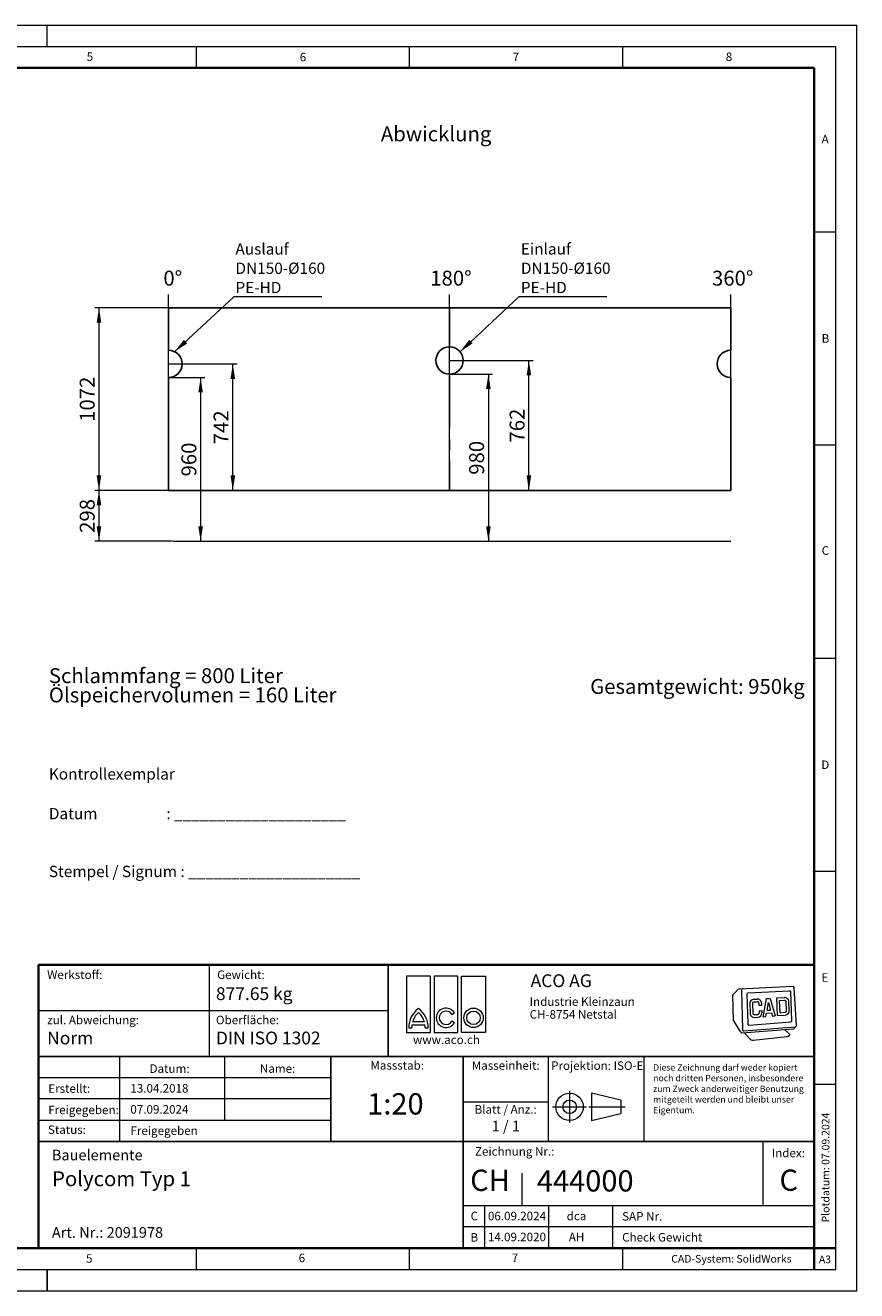
# Model space of a CAD drawing. Units: millimetres. Extents: x -80 to 420, y 0 to 346.
# Drawn here: x 225 to 420, y 0 to 297 of the extents above; entities that cross this region are included whole.
import ezdxf

# ---------------------------------------------------------------- set-up
doc = ezdxf.new("R2010")
doc.units = ezdxf.units.MM
doc.header["$PDSIZE"] = -1
doc.linetypes.add('CENTERX2', pattern=[20.32, 12.7, -2.54, 2.54, -2.54])
doc.styles.add('SLDTEXTSTYLE0', font='TXT', dxfattribs={"width": 0.605})
doc.styles.add('SLDTEXTSTYLE1', font='TXT', dxfattribs={"width": 0.75})
doc.styles.add('SLDTEXTSTYLE2', font='TXT', dxfattribs={"width": 0.638298})
doc.styles.add('SLDTEXTSTYLE3', font='TXT', dxfattribs={"width": 0.563})
doc.dimstyles.new('SLDDIMSTYLE0', dxfattribs={"dimtxt": 3.5, "dimasz": 3.5, "dimexe": 0, "dimexo": 0.0625, "dimgap": 0.875, "dimtad": 1, "dimlfac": 25, "dimrnd": 1e-09, "dimzin": 12, "dimdsep": 46, "dimtxsty": 'SLDTEXTSTYLE0', "dimsah": 1, "dimcen": 0.09, "dimadec": 0, "dimazin": 3, "dimtfac": 1, "dimtdec": 3, "dimtofl": 0, "dimtmove": 0, "dimatfit": 3, "dimfxl": 0, "dimfrac": 2, "dimtolj": 1, "dimtzin": 12, "dimarcsym": 0})
doc.dimstyles.new('SLDDIMSTYLE1', dxfattribs={"dimtxt": 0.18, "dimasz": 3.5, "dimexe": 0, "dimexo": 0.0625, "dimgap": 0, "dimtad": 0, "dimtih": 1, "dimtoh": 1, "dimdec": 0, "dimrnd": 1e-09, "dimzin": 0, "dimdsep": 46, "dimtxsty": 'Standard', "dimsah": 1, "dimcen": 0.09, "dimadec": 0, "dimazin": 0, "dimtfac": 3.5, "dimtdec": 0, "dimtofl": 0, "dimtmove": 0, "dimatfit": 3, "dimfxl": 0, "dimfrac": 2, "dimtolj": 1, "dimtzin": 0, "dimarcsym": 0})

# ---------------------------------------------------------------- blocks, each defined once
blk = doc.blocks.new('SW_NOTE_0')
at = {"color": 0, "linetype": 'Continuous', "lineweight": 0, "insert": (7.47, 2.58), "char_height": 2, "attachment_point": 2, "style": 'SLDTEXTSTYLE0'}
blk.add_mtext('www.aco.ch', dxfattribs=at)
blk = doc.blocks.new('SW_NOTE_0_1')
at = {"color": 0, "linetype": 'Continuous', "lineweight": 0, "insert": (0, 3.87), "char_height": 3, "attachment_point": 1, "style": 'SLDTEXTSTYLE0'}
blk.add_mtext('ACO AG', dxfattribs=at)
blk = doc.blocks.new('SW_NOTE_0_2')
at = {"color": 0, "linetype": 'Continuous', "lineweight": 0, "char_height": 2, "attachment_point": 1, "style": 'SLDTEXTSTYLE0'}
for s, insert in [('Industrie Kleinzaun', (0, 2.58)), ('CH-8754 Netstal', (0, -0.42))]:
    blk.add_mtext(s, dxfattribs=dict(at, insert=insert))
blk = doc.blocks.new('ACO-Logo')
at = {"color": 179, "linetype": 'Continuous', "lineweight": 18}
for p, q in [((0, 16.17), (0, 2.94)), ((5.59, 16.17), (0, 16.17)), ((5.59, 2.94), (5.59, 16.17)), ((6.46, 16.17), (6.46, 2.94)), ((12.05, 16.17), (6.46, 16.17)), ((12.05, 2.94), (12.05, 16.17)), ((12.93, 2.94), (12.93, 16.17)), ((12.93, 16.17), (18.52, 16.17)), ((18.52, 16.17), (18.52, 2.94)), ((77.51, 12.77), (76.49, 11.76)), ((90.64, 13.74), (78.15, 13.15)), ((78.63, 12.88), (78.84, 3.65)), ((79.85, 11.93), (80.09, 4.98)), ((80.13, 12.24), (89.85, 12.76)), ((90.46, 5.79), (90.16, 12.47)), ((91.53, 4.63), (90.96, 13.46)), ((76.49, 11.76), (76.65, 5.87)), ((80.53, 9.73), (80.61, 7.48)), ((81.17, 9.75), (81.24, 7.5)), ((81.47, 10.76), (82.27, 10.81)), ((81.51, 10.13), (82.31, 10.17)), ((82.69, 9.82), (82.71, 9.37)), ((82.71, 9.35), (83.34, 9.39)), ((83.33, 9.84), (83.34, 9.39)), ((83.7, 6.67), (84.51, 10.93)), ((84.51, 10.93), (85.35, 10.97)), ((84.64, 8.19), (84.97, 9.97)), ((84.97, 9.97), (85.45, 8.24)), ((85.35, 10.97), (86.49, 6.88)), ((86.88, 11.07), (88.67, 11.16)), ((87.08, 6.93), (86.88, 11.07)), ((87.55, 10.46), (88.71, 10.53)), ((87.68, 7.61), (87.55, 10.46)), ((89.19, 8.08), (89.09, 10.18)), ((89.82, 8.11), (89.73, 10.21)), ((10.61, 7.22), (11.22, 7.57)), ((81.63, 7.15), (82.43, 7.21)), ((81.68, 6.51), (82.48, 6.58)), ((82.75, 8.08), (83.39, 8.12)), ((82.75, 8.08), (82.77, 7.58)), ((83.39, 8.12), (83.4, 7.61)), ((83.7, 6.67), (84.36, 6.72)), ((84.36, 6.72), (84.51, 7.54)), ((84.51, 7.54), (85.63, 7.61)), ((84.64, 8.19), (85.45, 8.24)), ((85.63, 7.61), (85.85, 6.83)), ((85.85, 6.83), (86.49, 6.88)), ((87.08, 6.93), (88.91, 7.07)), ((87.68, 7.61), (88.85, 7.7)), ((0.51, 4.09), (1.21, 4.09)), ((1.26, 4.73), (4.33, 4.73)), ((4.18, 5.43), (1.41, 5.43)), ((4.37, 4.09), (5.08, 4.09)), ((11.23, 5.26), (10.63, 5.62)), ((76.65, 5.87), (78.03, 3.52)), ((78.03, 3.52), (78.36, 3.14)), ((78.36, 3.14), (78.47, 3.02)), ((78.8, 2.89), (90.8, 3.85)), ((79.16, 3.36), (91.26, 4.31)), ((80.41, 4.7), (90.18, 5.48)), ((88.68, 3.68), (89.67, 2.79)), ((90.8, 3.85), (91.4, 4.35)), ((0, 2.94), (5.59, 2.94)), ((6.46, 2.94), (12.05, 2.94)), ((18.52, 2.94), (12.93, 2.94)), ((79.26, 2.93), (80.49, 1.53)), ((81.34, 1.2), (89.33, 2.05)), ((89.67, 2.79), (89.75, 2.72)), ((89.75, 2.72), (89.8, 2.67)), ((89.8, 2.67), (89.84, 2.6)), ((89.84, 2.6), (89.87, 2.52)), ((89.87, 2.52), (89.87, 2.31))]:
    blk.add_line(p, q, dxfattribs=at)
for radius in [2.28, 1.58]:
    blk.add_circle((15.72, 6.41), radius, dxfattribs=at)
for centre, radius, start, end in [((78.19, 12.35), 0.8, 92.6996, 148.2554), ((78.93, 12.89), 0.3, 92.6996, 181.273), ((80.15, 11.94), 0.3, 93.0418, 181.9349), ((89.86, 12.46), 0.3, 2.5148, 93.0418), ((90.66, 13.44), 0.3, 3.7249, 92.6996), ((81.53, 9.76), 1, 93.1134, 181.9415), ((81.53, 9.76), 0.363, 93.1134, 181.9415), ((82.33, 9.81), 1, 1.9415, 93.1134), ((82.33, 9.81), 0.363, 1.9415, 93.1134), ((88.73, 10.16), 1, 2.6542, 93.1134), ((88.73, 10.16), 0.363, 2.6542, 93.1134), ((6.13, 4.07), 5.62, 126.4236, 179.7474), ((6.13, 4.07), 4.91, 132.7321, 163.9341), ((-0.54, 4.07), 5.62, 0.2526, 53.5764), ((-0.54, 4.07), 4.91, 16.0659, 47.2679), ((9.26, 6.41), 2.28, 30.7309, 330), ((9.26, 6.41), 1.58, 31.0558, 330), ((81.61, 7.51), 1, 181.9415, 274.3987), ((81.61, 7.51), 0.363, 181.9415, 274.3987), ((82.4, 7.57), 0.363, 274.3987, 1.9415), ((82.4, 7.57), 1, 274.3987, 1.9415), ((88.83, 8.07), 0.363, 274.3987, 2.6542), ((88.83, 8.07), 1, 274.3987, 2.6542), ((6.13, 4.07), 4.91, 172.3058, 179.7113), ((-0.54, 4.07), 4.91, 0.2887, 7.6942), ((78.77, 3.29), 0.4, 221.0091, 274.5606), ((79.14, 3.65), 0.3, 181.273, 274.4996), ((80.39, 4.99), 0.3, 181.9349, 274.6063), ((90.16, 5.78), 0.3, 274.6063, 2.5148), ((91.23, 4.61), 0.3, 274.4996, 3.7249), ((81.24, 2.19), 1, 221.4087, 276.0561), ((89.05, 4.1), 2.08, 277.7635, 279.1918), ((89.32, 2.43), 0.379, 279.1918, 281.4992), ((89.13, 3.35), 1.32, 281.4992, 285.2551), ((88.05, 7.32), 5.43, 285.2551, 287.1087), ((89.48, 2.66), 0.555, 287.1087, 303.6901), ((89.69, 2.35), 0.188, 303.6901, 332.3803), ((89.77, 2.31), 0.0984, 332.3803, 4.9765)]:
    blk.add_arc(centre, radius, start, end, dxfattribs=at)
at = {"color": 7, "linetype": 'Continuous', "lineweight": 0}
for name, p in [('SW_NOTE_0_1', (29.12, 12.75)), ('SW_NOTE_0_2', (28.89, 8.64)), ('SW_NOTE_0', (1.9, -0.32))]:
    blk.add_blockref(name, p, dxfattribs=at)
blk = doc.blocks.new('SW_NOTE_0_3')
at = {"color": 0, "linetype": 'Continuous', "lineweight": 18, "char_height": 2.6458, "attachment_point": 1}
for s, insert, style in [('Kontrollexemplar', (0, 3.41), 'SLDTEXTSTYLE1'), ('Datum                    : ____________________', (0, -5.89), 'SLDTEXTSTYLE2'), ('Stempel / Signum : ____________________', (0, -19.47), 'SLDTEXTSTYLE1')]:
    blk.add_mtext(s, dxfattribs=dict(at, insert=insert, style=style))
blk = doc.blocks.new('SW_NOTE_0_4')
at = {"color": 0, "linetype": 'Continuous', "lineweight": 18, "char_height": 3.5, "attachment_point": 1, "style": 'SLDTEXTSTYLE0'}
for s, insert in [('Schlammfang = 800 Liter', (0, 4.51)), ('Ölspeichervolumen = 160 Liter', (0, -0.01))]:
    blk.add_mtext(s, dxfattribs=dict(at, insert=insert))
blk = doc.blocks.new('SW_NOTE_0_5')
at = {"color": 0, "linetype": 'Continuous', "lineweight": 0, "char_height": 1.5, "attachment_point": 1, "style": 'SLDTEXTSTYLE0'}
for s, insert in [('Diese Zeichnung darf weder kopiert', (0, 1.93)), ('zum Zweck anderweitiger Benutzung', (0, -3.07)), ('noch dritten Personen, insbesondere', (0, -0.57)), ('mitgeteilt werden und bleibt unser', (0, -5.57)), ('Eigentum.', (0, -8.07))]:
    blk.add_mtext(s, dxfattribs=dict(at, insert=insert))
blk = doc.blocks.new('_D')
at = {"color": 7, "linetype": 'Continuous', "lineweight": 18}
for p, q in [((258.38, 187.84), (241.16, 187.84)), ((242.16, 187.84), (242.16, 175.92)), ((259.45, 175.92), (241.16, 175.92))]:
    blk.add_line(p, q, dxfattribs=at)
for points in [[(242.16, 187.84), (241.62, 184.34), (242.7, 184.34)], [(242.16, 175.92), (242.7, 179.42), (241.62, 179.42)]]:
    blk.add_solid(points, dxfattribs=at)
at = {"color": 7, "linetype": 'Continuous', "lineweight": 18, "insert": (237.65, 177.87), "char_height": 3.5, "attachment_point": 1, "rotation": 90, "style": 'SLDTEXTSTYLE0'}
blk.add_mtext('298', dxfattribs=at)
blk = doc.blocks.new('_D_1')
at = {"color": 7, "linetype": 'Continuous', "lineweight": 18}
for p, q in [((258.58, 214.32), (267.02, 214.32)), ((266.02, 214.32), (266.02, 175.92))]:
    blk.add_line(p, q, dxfattribs=at)
for points in [[(266.02, 214.32), (265.48, 210.82), (266.56, 210.82)], [(266.02, 175.92), (266.56, 179.42), (265.48, 179.42)]]:
    blk.add_solid(points, dxfattribs=at)
at = {"color": 7, "linetype": 'Continuous', "lineweight": 18, "insert": (261.51, 191.11), "char_height": 3.5, "attachment_point": 1, "rotation": 90, "style": 'SLDTEXTSTYLE0'}
blk.add_mtext('960', dxfattribs=at)
blk = doc.blocks.new('_D_2')
at = {"color": 7, "linetype": 'Continuous', "lineweight": 18}
for p, q in [((324.56, 215.12), (334.56, 215.12)), ((333.56, 215.12), (333.56, 175.92))]:
    blk.add_line(p, q, dxfattribs=at)
for points in [[(333.56, 215.12), (333.02, 211.62), (334.1, 211.62)], [(333.56, 175.92), (334.1, 179.42), (333.02, 179.42)]]:
    blk.add_solid(points, dxfattribs=at)
at = {"color": 7, "linetype": 'Continuous', "lineweight": 18, "insert": (329.05, 191.51), "char_height": 3.5, "attachment_point": 1, "rotation": 90, "style": 'SLDTEXTSTYLE0'}
blk.add_mtext('980', dxfattribs=at)
blk = doc.blocks.new('_D_3')
at = {"color": 7, "linetype": 'Continuous', "lineweight": 18}
for p, q in [((258.38, 230.72), (241.16, 230.72)), ((242.16, 230.72), (242.16, 187.84)), ((258.38, 187.84), (241.16, 187.84))]:
    blk.add_line(p, q, dxfattribs=at)
for points in [[(242.16, 230.72), (241.62, 227.22), (242.7, 227.22)], [(242.16, 187.84), (242.7, 191.34), (241.62, 191.34)]]:
    blk.add_solid(points, dxfattribs=at)
at = {"color": 7, "linetype": 'Continuous', "lineweight": 18, "insert": (237.65, 203.93), "char_height": 3.5, "attachment_point": 1, "rotation": 90, "style": 'SLDTEXTSTYLE0'}
blk.add_mtext('1072', dxfattribs=at)
blk = doc.blocks.new('_D_4')
at = {"color": 7, "linetype": 'Continuous', "lineweight": 18}
for p, q in [((258.58, 217.52), (274.57, 217.52)), ((273.57, 187.84), (273.57, 217.52))]:
    blk.add_line(p, q, dxfattribs=at)
for points in [[(273.57, 217.52), (273.03, 214.02), (274.11, 214.02)], [(273.57, 187.84), (274.11, 191.34), (273.03, 191.34)]]:
    blk.add_solid(points, dxfattribs=at)
at = {"color": 7, "linetype": 'Continuous', "lineweight": 18, "insert": (269.06, 198.67), "char_height": 3.5, "attachment_point": 1, "rotation": 90, "style": 'SLDTEXTSTYLE0'}
blk.add_mtext('742', dxfattribs=at)
blk = doc.blocks.new('_D_5')
at = {"color": 7, "linetype": 'Continuous', "lineweight": 18}
for p, q in [((324.56, 218.32), (344.06, 218.32)), ((343.06, 187.84), (343.06, 218.32))]:
    blk.add_line(p, q, dxfattribs=at)
for points in [[(343.06, 218.32), (342.53, 214.82), (343.6, 214.82)], [(343.06, 187.84), (343.6, 191.34), (342.53, 191.34)]]:
    blk.add_solid(points, dxfattribs=at)
at = {"color": 7, "linetype": 'Continuous', "lineweight": 18, "insert": (338.55, 199.07), "char_height": 3.5, "attachment_point": 1, "rotation": 90, "style": 'SLDTEXTSTYLE0'}
blk.add_mtext('762', dxfattribs=at)
blk = doc.blocks.new('SW_NOTE_0_8')
at = {"color": 0, "linetype": 'Continuous', "lineweight": 18}
blk.add_line((20.65, 0), (0, 0), dxfattribs=at)
at = {"color": 0, "linetype": 'Continuous', "lineweight": 18, "char_height": 2.646, "attachment_point": 1, "style": 'SLDTEXTSTYLE0'}
for s, insert in [('Auslauf', (0.41, 12.58)), ('DN150-Ø160', (0.41, 8.05)), ('PE-HD', (0.41, 3.53))]:
    blk.add_mtext(s, dxfattribs=dict(at, insert=insert))
blk = doc.blocks.new('SW_NOTE_0_9')
at = {"color": 0, "linetype": 'Continuous', "lineweight": 18}
blk.add_line((20.65, 0), (0, 0), dxfattribs=at)
at = {"color": 0, "linetype": 'Continuous', "lineweight": 18, "char_height": 2.646, "attachment_point": 1, "style": 'SLDTEXTSTYLE0'}
for s, insert in [('Einlauf', (0.44, 12.59)), ('DN150-Ø160', (0.44, 8.06)), ('PE-HD', (0.44, 3.53))]:
    blk.add_mtext(s, dxfattribs=dict(at, insert=insert))

msp = doc.modelspace()

# ---------------------------------------------------------------- linework, layer by layer
at = {"color": 7, "linetype": 'Continuous', "lineweight": 18}
for p, q in [((0, 297), (420, 297)), ((230, 292), (230, 297)), ((420, 0), (420, 297)), ((15, 292), (415, 292)), ((265, 292), (265, 287)), ((315, 292), (315, 287)), ((365, 292), (365, 287)), ((415, 292), (415, 5)), ((410, 248.5), (415, 248.5)), ((258.48253, 187.84034), (258.48253, 233.79784)), ((324.45598, 187.84034), (324.45598, 233.79784)), ((390.42942, 187.84034), (390.42942, 233.79784)), ((410, 198.5), (415, 198.5)), ((259.55482, 175.92034), (390.42522, 175.92034)), ((410, 148.5), (415, 148.5)), ((410, 98.5), (415, 98.5)), ((268, 76.5), (268, 55)), ((228, 65.75), (310, 65.75)), ((228, 55), (410, 55)), ((410, 55), (228, 55)), ((247, 55), (247, 35)), ((271.6, 55), (271.6, 40)), ((347.66108, 35), (347.66108, 55)), ((370.05719, 55.01203), (370.05719, 35)), ((228, 50), (296.6, 50)), ((410, 48.5), (415, 48.5)), ((296.6, 45), (228, 45)), ((357.76617, 46.37201), (357.76617, 39.93532)), ((364.60594, 44.73762), (357.76617, 46.37201)), ((364.60594, 44.73762), (364.60594, 41.56971)), ((347.66108, 44.21344), (327.66108, 44.21344)), ((228, 40), (296.6, 40)), ((357.76617, 39.93532), (364.60594, 41.56971)), ((398, 35), (398, 20)), ((341.48549, 20), (341.48549, 27.56467)), ((327.66108, 20), (410, 20)), ((332.66108, 20), (332.66108, 10)), ((347.66108, 20), (347.66108, 10)), ((362.66108, 20), (362.66108, 10)), ((410, 15), (327.66108, 15)), ((265, 10), (265, 5)), ((315, 10), (315, 5)), ((365, 10), (365, 5)), ((15, 5), (415, 5)), ((0, 0), (420, 0))]:
    msp.add_line(p, q, dxfattribs=at)
at = {"color": 7, "linetype": 'Continuous', "lineweight": 35}
for p, q in [((410, 287), (20, 287)), ((410, 5), (410, 287)), ((228, 76.5), (228, 10)), ((228, 76.5), (410, 76.5)), ((20, 10), (415, 10))]:
    msp.add_line(p, q, dxfattribs=at)
at = {"color": 7, "linetype": 'Continuous', "lineweight": 25}
for p, q in [((258.48253, 230.72034), (258.48253, 220.72034)), ((390.42942, 230.72034), (258.48253, 230.72034)), ((390.42942, 220.72034), (390.42942, 230.72034)), ((258.48253, 214.32034), (258.48253, 187.84034)), ((390.42942, 187.84034), (390.42942, 214.32034)), ((258.48253, 187.84034), (390.42942, 187.84034)), ((310, 76.5), (310, 55)), ((410, 55), (228, 55)), ((296.6, 55), (296.6, 35)), ((327.66108, 10), (327.66108, 55)), ((228, 35), (410, 35))]:
    msp.add_line(p, q, dxfattribs=at)
at = {"color": 7, "linetype": 'CENTERX2'}
for p, q in [((324.45598, 230.72034), (324.45598, 221.52034)), ((324.45598, 215.12034), (324.45598, 187.84034))]:
    msp.add_line(p, q, dxfattribs=at)
at = {"color": 7, "linetype": 'CENTERX2', "lineweight": 18}
for p, q in [((352.61745, 46.90802), (352.61745, 39.46216)), ((348.62405, 43.15366), (356.61086, 43.15366)), ((357.12892, 43.15366), (365.62554, 43.15366))]:
    msp.add_line(p, q, dxfattribs=at)
msp.add_line((230, 5), (230, 0))
at = {"color": 7, "linetype": 'Continuous', "lineweight": 25}
msp.add_circle((324.45598, 218.32034), 3.2, dxfattribs=at)
at = {"color": 7, "linetype": 'Continuous', "lineweight": 18}
for radius in [3.21835, 1.58396]:
    msp.add_circle((352.61745, 43.15366), radius, dxfattribs=at)
at = {"color": 7, "linetype": 'Continuous', "lineweight": 25}
for centre, start, end in [((258.48253, 217.52034), 270, 90), ((390.42942, 217.52034), 90, 270)]:
    msp.add_arc(centre, 3.2, start, end, dxfattribs=at)
msp.add_point((410, 10))

# ---------------------------------------------------------------- block references
at = {"color": 7, "linetype": 'Continuous', "lineweight": 18}
for name, p in [('SW_NOTE_0_8', (273.78571, 233.24896)), ('SW_NOTE_0_9', (340.74224, 233.24896)), ('SW_NOTE_0_4', (230.40106, 141.58914)), ('SW_NOTE_0_3', (230.40106, 119.19145))]:
    msp.add_blockref(name, p, dxfattribs=at)
at = {"color": 7, "linetype": 'Continuous'}
msp.add_blockref('ACO-Logo', (314.35107, 57.63661), dxfattribs=at)
at = {"color": 7, "linetype": 'Continuous', "lineweight": 0}
msp.add_blockref('SW_NOTE_0_5', (372.22038, 51.22029), dxfattribs=at)

# ---------------------------------------------------------------- texts
at = {"color": 7, "linetype": 'Continuous', "lineweight": 18}
for s, insert, char_height, attachment_point, style in [('5', (240.04179, 290.63693), 2, 2, 'SLDTEXTSTYLE0'), ('6', (290.03443, 290.54288), 2, 2, 'SLDTEXTSTYLE0'), ('7', (340.02165, 290.59543), 2, 2, 'SLDTEXTSTYLE0'), ('8', (390.03766, 290.62155), 2, 2, 'SLDTEXTSTYLE0'), ('Abwicklung', (308.32806, 273.27828), 3.5, 1, 'SLDTEXTSTYLE1'), ('A', (412.59512, 271.27982), 2, 2, 'SLDTEXTSTYLE0'), ('0°', (257.27679, 239.40315), 3.5, 1, 'SLDTEXTSTYLE1'), ('180°', (319.91152, 239.40668), 3.5, 1, 'SLDTEXTSTYLE1'), ('360°', (386.04201, 239.40668), 3.5, 1, 'SLDTEXTSTYLE1'), ('B', (412.67173, 224.51208), 2, 2, 'SLDTEXTSTYLE0'), ('C', (412.64914, 174.72798), 2, 2, 'SLDTEXTSTYLE0'), ('Gesamtgewicht: 950kg', (357.44684, 143.56867), 3.5, 1, 'SLDTEXTSTYLE0'), ('D', (412.6234, 124.45177), 2, 2, 'SLDTEXTSTYLE0'), ('Werkstoff:', (230, 75.16108), 2, 1, 'SLDTEXTSTYLE0'), ('Gewicht:', (269.89795, 75.16108), 2, 1, 'SLDTEXTSTYLE0'), ('E', (412.51607, 74.50963), 2, 2, 'SLDTEXTSTYLE0'), ('877.65 kg', (269.61261, 71.21219), 3, 1, 'SLDTEXTSTYLE0'), ('zul. Abweichung:', (230, 64.54233), 2, 1, 'SLDTEXTSTYLE0'), ('Oberfläche:', (269.61261, 64.54233), 2, 1, 'SLDTEXTSTYLE0'), ('Norm', (230, 60.81194), 3, 1, 'SLDTEXTSTYLE0'), ('DIN ISO 1302', (269.61261, 60.81194), 3, 1, 'SLDTEXTSTYLE0'), ('Massstab:', (312.16246, 53.88159), 2, 2, 'SLDTEXTSTYLE0'), ('Masseinheit:', (337.63238, 53.85537), 2, 2, 'SLDTEXTSTYLE0'), ('Projektion: ISO-E', (348.27465, 53.81912), 2, 1, 'SLDTEXTSTYLE0'), ('Datum:', (254.03554, 53.12948), 2, 1, 'SLDTEXTSTYLE0'), ('Name:', (279.93493, 53.13606), 2, 1, 'SLDTEXTSTYLE0'), ('Erstellt:', (230.26141, 48.44995), 2, 1, 'SLDTEXTSTYLE0'), ('13.04.2018', (249.52847, 48.49891), 2, 1, 'SLDTEXTSTYLE0'), ('1:20', (311.73019, 46.34903), 5, 2, 'SLDTEXTSTYLE0'), ('Freigegeben:', (230.26141, 43.44338), 2, 1, 'SLDTEXTSTYLE0'), ('07.09.2024', (249.52847, 43.56031), 2, 1, 'SLDTEXTSTYLE0'), ('Blatt / Anz.:', (337.61145, 43.54521), 2, 2, 'SLDTEXTSTYLE0'), ('Status:', (230.18512, 38.77938), 2, 1, 'SLDTEXTSTYLE0'), ('Freigegeben', (249.55684, 38.55817), 2, 1, 'SLDTEXTSTYLE0'), ('1 / 1', (337.63482, 39.86971), 2.5, 2, 'SLDTEXTSTYLE3'), ('Bauelemente', (231.11596, 33.0905), 2.5, 1, 'SLDTEXTSTYLE0'), ('Zeichnung Nr.:', (330.40704, 33.69264), 2, 1, 'SLDTEXTSTYLE0'), ('Index:', (403.95529, 33.32487), 2, 2, 'SLDTEXTSTYLE0'), ('Polycom Typ 1', (231.1476, 28.03079), 3.5, 1, 'SLDTEXTSTYLE0'), ('CH', (329.28956, 28.41392), 5, 1, 'SLDTEXTSTYLE0'), ('444000', (344.92684, 28.27728), 5, 1, 'SLDTEXTSTYLE0'), ('C', (404.04551, 28.43947), 5, 2, 'SLDTEXTSTYLE0'), ('C', (330.26179, 18.5245), 2, 2, 'SLDTEXTSTYLE0'), ('06.09.2024', (340.26832, 18.52457), 2, 2, 'SLDTEXTSTYLE0'), ('dca', (354.24544, 18.52457), 2, 2, 'SLDTEXTSTYLE0'), ('SAP Nr.', (364.94686, 18.45942), 2, 1, 'SLDTEXTSTYLE0'), ('Art. Nr.: 2091978', (231.11321, 14.9211), 2.5, 1, 'SLDTEXTSTYLE0'), ('B', (330.24947, 13.5245), 2, 2, 'SLDTEXTSTYLE0'), ('14.09.2020', (340.26073, 13.60687), 2, 2, 'SLDTEXTSTYLE0'), ('AH', (354.25829, 13.60687), 2, 2, 'SLDTEXTSTYLE0'), ('Check Gewicht', (364.94686, 13.54172), 2, 1, 'SLDTEXTSTYLE0'), ('5', (239.87498, 8.56375), 2, 2, 'SLDTEXTSTYLE0'), ('6', (289.78865, 8.68847), 2, 2, 'SLDTEXTSTYLE0'), ('7', (339.80035, 8.72051), 2, 2, 'SLDTEXTSTYLE0'), ('CAD-System: SolidWorks', (390.5946, 8.38475), 1.8, 2, 'SLDTEXTSTYLE0'), ('A3', (412.55793, 8.25497), 1.8, 2, 'SLDTEXTSTYLE0')]:
    msp.add_mtext(s, dxfattribs=dict(at, insert=insert, char_height=char_height, attachment_point=attachment_point, style=style))
at = {"color": 7, "linetype": 'Continuous', "lineweight": 18, "insert": (411.79527, 41.78641), "char_height": 1.8, "attachment_point": 3, "rotation": 90, "style": 'SLDTEXTSTYLE0'}
msp.add_mtext('Plotdatum: 07.09.2024', dxfattribs=at)

# ---------------------------------------------------------------- dimensions: what is measured, and where the dimension line sits
at = {"color": 7, "linetype": 'Continuous', "lineweight": 18}
for base, p1, p2, picture, middle in [((242.1579, 187.84034), (258.48253, 230.72034), (258.48253, 187.84034), '_D_3', (242.1579, 209.28034)), ((273.56984, 217.52034), (258.48253, 187.84034), (258.48253, 217.52034), '_D_4', (273.56984, 202.68034)), ((343.06372, 218.32034), (390.42942, 187.84034), (324.45598, 218.32034), '_D_5', (343.06372, 203.08034)), ((266.01922, 175.92034), (258.48253, 214.32034), (259.55482, 175.92034), '_D_1', (266.01922, 195.12034)), ((333.56267, 175.92034), (324.45598, 215.12034), (390.42522, 175.92034), '_D_2', (333.56267, 195.52034)), ((242.1579, 175.92034), (258.48253, 187.84034), (259.55482, 175.92034), '_D', (242.1579, 181.88034))]:
    dim = msp.add_linear_dim(base=base, p1=p1, p2=p2, angle=90, dimstyle='SLDDIMSTYLE0', dxfattribs=at)
    dim.commit()
    dim.dimension.update_dxf_attribs({"geometry": picture, "text_midpoint": middle, "dimtype": 160})

# ---------------------------------------------------------------- leaders
for points in [[(259.91022, 220.3842), (273.78571, 233.24896)], [(326.89849, 220.38774), (340.74224, 233.24896)]]:
    msp.add_leader(points, dimstyle='SLDDIMSTYLE1', dxfattribs=at)

doc.saveas('drawing.dxf')
